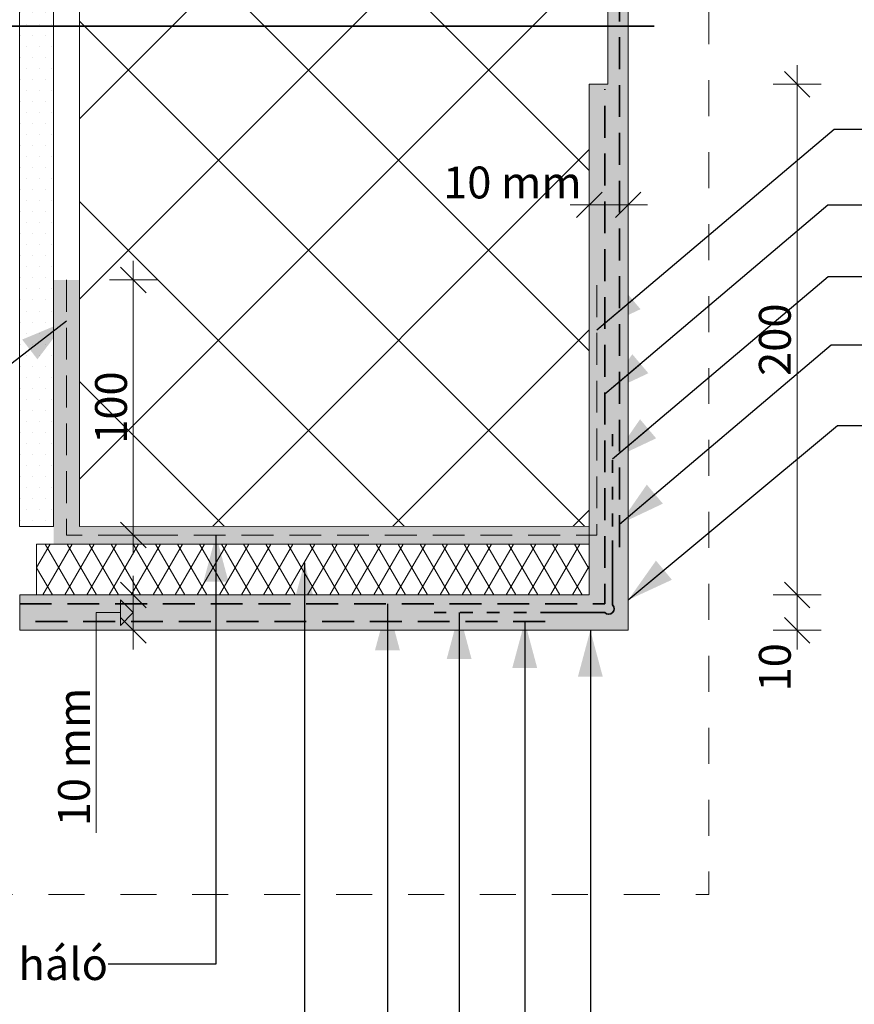
# Model space of a CAD drawing. Units: millimetres. Extents: x -1372 to 4458, y -4177 to -1228.
# Drawn here: x 452 to 780, y -3831 to -3445 of the extents above; entities that cross this region are included whole.
import ezdxf

# ---------------------------------------------------------------- set-up
doc = ezdxf.new("R2010")
doc.units = ezdxf.units.MM
doc.header["$MEASUREMENT"] = 0
for name, pattern in [('Szaggatott', [28.222222, 14.111111, -14.111111]), ('Takart vonal', [18.75, 12.5, -6.25]), ('Takart vonal másolata', [10.5, 5, -5.5])]:
    doc.linetypes.add(name, pattern=pattern)
for name, color, linetype, lineweight in [('at_Entity_Toll_száma__1', 7, 'Continuous', 13), ('Felirat - címke_Toll_száma__1', 7, 'Continuous', 13), ('GLAS_G2_Toll_száma__7', 7, 'Continuous', 35), ('Méretezés - általános_Toll_száma__1', 7, 'Continuous', 13), ('Szerkesztővonalak - általános_Toll_száma__100', 2, 'Continuous', 13), ('Szerkesztővonalak - általános_Toll_száma__6', 5, 'Continuous', 35), ('Vázszerkezet - tartószerkezet_Toll_száma__1', 7, 'Continuous', 13), ('Vázszerkezet - tartószerkezet_Toll_száma__42', 8, 'Continuous', 40), ('Vázszerkezet - tartószerkezet_Toll_száma__6', 5, 'Continuous', 35), ('Vázszerkezet - tartószerkezet_Toll_száma__8', 253, 'Continuous', 35)]:
    doc.layers.add(name, color=color, linetype=linetype, lineweight=lineweight)
for name, color, linetype, lineweight, true_color in [('Felirat - címke_Toll_száma__61', 7, 'Continuous', 20, 0x6a6a6a), ('Vázszerkezet - tartószerkezet_Toll_száma__102', 7, 'Continuous', 15, 0xcccccc), ('Vázszerkezet - tartószerkezet_Toll_száma__62', 7, 'Continuous', 20, 0xaaaaaa), ('Vázszerkezet - tartószerkezet_Toll_száma__82', 7, 'Continuous', 20, 0xaaaaaa)]:
    doc.layers.add(name, color=color, linetype=linetype, lineweight=lineweight, true_color=true_color)
doc.layers.add('Méretezés - általános', color=7, linetype='Continuous')
doc.styles.add('ELKÉSZÜLT_STÍLUS_1', font='arial.ttf')
doc.linetypes.add('Duplán áthúzott', pattern='A,0,[1,II-III_R0 Ablak oldalsĂł beĂ©pĂ\xadtĂ©s _1.Shx,S=0.783951,R=0,X=0,Y=0],-98.777778,0', length=98.777778)
doc.dimstyles.new('ELKÉSZÜLT_STÍLUS__1', dxfattribs={"dimtxt": 12.5, "dimasz": 9.5, "dimexe": 0.18, "dimexo": 0.0625, "dimgap": 0.09, "dimtad": 1, "dimdec": 0, "dimzin": 0, "dimdsep": 46, "dimtxsty": 'ELKÉSZÜLT_STÍLUS_1', "dimblk": 'ARROWHEAD_6', "dimblk1": 'ARROWHEAD_6', "dimblk2": 'ARROWHEAD_6', "dimcen": 0.09, "dimse1": 1, "dimse2": 1, "dimclrd": 256, "dimclre": 256, "dimclrt": 256, "dimadec": 0, "dimazin": 0, "dimtfac": 1, "dimtdec": 4, "dimtmove": 2, "dimatfit": 3, "dimfxl": 1, "dimtolj": 1, "dimtzin": 0, "dimarcsym": 0})
doc.dimstyles.new('ELKÉSZÜLT_STÍLUS__2', dxfattribs={"dimtxt": 0.18, "dimasz": 18.24, "dimexe": 0.18, "dimexo": 0.0625, "dimgap": 0.09, "dimtad": 0, "dimtih": 1, "dimtoh": 1, "dimdec": 4, "dimzin": 0, "dimdsep": 46, "dimcen": 0.09, "dimadec": 0, "dimazin": 0, "dimtfac": 1, "dimtdec": 4, "dimtmove": 0, "dimatfit": 3, "dimldrblk": 'ARROWHEAD_5', "dimfxl": 1, "dimtolj": 1, "dimtzin": 0, "dimarcsym": 0})
doc.dimstyles.new('ELKÉSZÜLT_STÍLUS__3', dxfattribs={"dimtxt": 12.5, "dimasz": 9.5, "dimexe": 0.18, "dimexo": 0.0625, "dimgap": 0.09, "dimtad": 1, "dimdec": 0, "dimzin": 0, "dimdsep": 46, "dimtxsty": 'ELKÉSZÜLT_STÍLUS_1', "dimblk": 'ARROWHEAD_6', "dimblk1": 'ARROWHEAD_6', "dimblk2": 'ARROWHEAD_6', "dimcen": 0.09, "dimse1": 1, "dimse2": 1, "dimclrd": 256, "dimclre": 256, "dimclrt": 256, "dimadec": 0, "dimazin": 0, "dimtfac": 1, "dimtdec": 4, "dimtmove": 0, "dimatfit": 3, "dimfxl": 1, "dimtolj": 1, "dimtzin": 0, "dimarcsym": 0})
doc.dimstyles.new('ELKÉSZÜLT_STÍLUS__4', dxfattribs={"dimtxt": 12.5, "dimasz": 9.5, "dimexe": 0.18, "dimexo": 0.0625, "dimgap": 0.09, "dimtad": 1, "dimtih": 1, "dimtoh": 1, "dimdec": 0, "dimzin": 0, "dimdsep": 46, "dimtxsty": 'ELKÉSZÜLT_STÍLUS_1', "dimblk": 'ARROWHEAD_6', "dimblk1": 'ARROWHEAD_6', "dimblk2": 'ARROWHEAD_6', "dimcen": 0.09, "dimse1": 1, "dimse2": 1, "dimclrd": 256, "dimclre": 256, "dimclrt": 256, "dimadec": 0, "dimazin": 0, "dimtfac": 1, "dimtdec": 4, "dimtmove": 0, "dimatfit": 3, "dimfxl": 1, "dimtolj": 1, "dimtzin": 0, "dimarcsym": 0})

# ---------------------------------------------------------------- blocks, each defined once
blk = doc.blocks.new('ARROWHEAD_5')
at = {"linetype": 'Continuous'}
blk.add_hatch(color=256, dxfattribs=at).paths.add_polyline_path([(-1, 0.2679), (0, 0), (-1, -0.2679)])
blk.add_line((0, 0), (-1, 0), dxfattribs=at)
blk = doc.blocks.new('*D9')
at = {"layer": 'Méretezés - általános_Toll_száma__1', "linetype": 'Continuous', "transparency": 16777216}
for p, q in [((496.97, -3539.66), (496.97, -3547.16)), ((501.97, -3552.16), (491.97, -3542.16)), ((487.59, -3547.16), (506.34, -3547.16)), ((496.97, -3547.16), (496.97, -3647.24)), ((491.97, -3642.24), (501.97, -3652.24)), ((487.59, -3647.24), (506.34, -3647.24)), ((496.97, -3647.24), (496.97, -3654.74))]:
    blk.add_line(p, q, dxfattribs=at)
at = {"layer": 'Méretezés - általános_Toll_száma__1', "transparency": 16777216, "insert": (494.47, -3611.43), "char_height": 12.5, "attachment_point": 7, "rotation": 90, "style": 'ELKÉSZÜLT_STÍLUS_1'}
blk.add_mtext('\\A1;{\\pql;\\fArial|b0|i0|c204|p38;100}', dxfattribs=at)
blk = doc.blocks.new('ARROWHEAD_6')
at = {"linetype": 'Continuous'}
for p, q in [((-0.5, -0.5), (0.5, 0.5)), ((0, 0), (-1, 0))]:
    blk.add_line(p, q, dxfattribs=at)
blk = doc.blocks.new('*D11')
at = {"layer": 'Méretezés - általános_Toll_száma__1', "linetype": 'Continuous', "transparency": 16777216}
for p, q in [((675.9, -3527.06), (675.9, -3508.31)), ((691.19, -3527.06), (691.19, -3508.31)), ((680.9, -3512.69), (670.9, -3522.69)), ((686.19, -3522.69), (696.19, -3512.69)), ((668.4, -3517.69), (675.9, -3517.69)), ((675.9, -3517.69), (691.19, -3517.69)), ((691.19, -3517.69), (698.69, -3517.69))]:
    blk.add_line(p, q, dxfattribs=at)
at = {"layer": 'Méretezés - általános_Toll_száma__1', "transparency": 16777216, "insert": (618.56, -3515.19), "char_height": 12.5, "attachment_point": 7, "style": 'ELKÉSZÜLT_STÍLUS_1'}
blk.add_mtext('\\A1;{\\pql;\\fArial|b0|i0|c204|p38;10 mm}', dxfattribs=at)
blk = doc.blocks.new('*D12')
at = {"layer": 'Méretezés - általános_Toll_száma__1', "linetype": 'Continuous', "transparency": 16777216}
blk.add_hatch(color=256, dxfattribs=at).paths.add_polyline_path([(496.97, -3677.67), (491.97, -3672.67), (491.97, -3682.67)])
for p, q in [((496.97, -3663.24), (496.97, -3670.74)), ((501.97, -3675.74), (491.97, -3665.74)), ((487.59, -3670.74), (506.34, -3670.74)), ((496.97, -3677.67), (491.97, -3672.67)), ((491.97, -3682.67), (491.97, -3672.67)), ((496.97, -3670.74), (496.97, -3684.6)), ((491.97, -3677.67), (482.42, -3677.67)), ((482.42, -3677.67), (482.42, -3706.63)), ((496.97, -3677.67), (491.97, -3682.67)), ((491.97, -3679.6), (501.97, -3689.6)), ((487.59, -3684.6), (506.34, -3684.6)), ((496.97, -3684.6), (496.97, -3692.1)), ((482.42, -3706.63), (482.42, -3763.97))]:
    blk.add_line(p, q, dxfattribs=at)
at = {"layer": 'Méretezés - általános_Toll_száma__1', "transparency": 16777216, "insert": (479.92, -3761.47), "char_height": 12.5, "attachment_point": 7, "rotation": 90, "style": 'ELKÉSZÜLT_STÍLUS_1'}
blk.add_mtext('\\A1;{\\pql;\\fArial|b0|i0|c204|p38;10 mm}', dxfattribs=at)
blk = doc.blocks.new('*D13')
at = {"layer": 'Méretezés - általános_Toll_száma__1', "linetype": 'Continuous', "transparency": 16777216}
for p, q in [((757.48, -3670.74), (757.48, -3663.24)), ((762.48, -3675.74), (752.48, -3665.74)), ((766.85, -3670.74), (748.1, -3670.74)), ((757.48, -3684.6), (757.48, -3670.74)), ((752.48, -3679.6), (762.48, -3689.6)), ((766.85, -3684.6), (748.1, -3684.6)), ((757.48, -3692.1), (757.48, -3684.6))]:
    blk.add_line(p, q, dxfattribs=at)
at = {"layer": 'Méretezés - általános_Toll_száma__1', "transparency": 16777216, "insert": (754.98, -3708.57), "char_height": 12.5, "attachment_point": 7, "rotation": 90, "style": 'ELKÉSZÜLT_STÍLUS_1'}
blk.add_mtext('\\A1;{\\pql;\\fArial|b0|i0|c204|p38;10}', dxfattribs=at)
blk = doc.blocks.new('*D14')
at = {"layer": 'Méretezés - általános_Toll_száma__1', "linetype": 'Continuous', "transparency": 16777216}
for p, q in [((757.48, -3470.41), (757.48, -3462.91)), ((762.48, -3475.41), (752.48, -3465.41)), ((766.85, -3470.41), (748.1, -3470.41)), ((757.48, -3670.74), (757.48, -3470.41)), ((752.48, -3665.74), (762.48, -3675.74)), ((766.85, -3670.74), (748.1, -3670.74)), ((757.48, -3678.24), (757.48, -3670.74))]:
    blk.add_line(p, q, dxfattribs=at)
at = {"layer": 'Méretezés - általános_Toll_száma__1', "transparency": 16777216, "insert": (754.98, -3584.8), "char_height": 12.5, "attachment_point": 7, "rotation": 90, "style": 'ELKÉSZÜLT_STÍLUS_1'}
blk.add_mtext('\\A1;{\\pql;\\fArial|b0|i0|c204|p38;200}', dxfattribs=at)

msp = doc.modelspace()

# ---------------------------------------------------------------- hatches: boundary and pattern name
at = {"layer": 'Vázszerkezet - tartószerkezet_Toll_száma__102', "linetype": 'Continuous'}
msp.add_hatch(color=256, dxfattribs=at).paths.add_polyline_path([(452.39, -3670.74), (675.86, -3670.74), (675.9, -3470.41), (683.24, -3470.41), (683.19, -3386.9), (691.19, -3386.9), (691.19, -3684.6), (452.39, -3684.6)])
at = {"layer": 'Vázszerkezet - tartószerkezet_Toll_száma__42', "linetype": 'Continuous'}
msp.add_hatch(color=256, dxfattribs=at).paths.add_polyline_path([(465.69, -3547.16), (475.86, -3547.16), (475.86, -3643.82), (675.86, -3643.77), (675.86, -3547.16), (680.6, -3547.16), (680.6, -3650.74), (465.69, -3650.74)])
at = {"layer": 'Vázszerkezet - tartószerkezet_Toll_száma__62', "linetype": 'Continuous'}
h = msp.add_hatch(dxfattribs=at)
h.set_pattern_fill('HÁLÓ_5X5_ÁTLÓS', color=256, style=0, pattern_type=2)
h.set_pattern_definition([(45, (0, 0), (-35.35534, 35.35534), []), (135, (0, 0), (35.35534, 35.35534), [])])
h.paths.add_polyline_path([(683.19, -3386.9), (683.24, -3470.41), (675.9, -3470.41), (675.86, -3643.77), (475.86, -3643.82), (475.86, -3525.41), (475.86, -3386.9)])
h = msp.add_hatch(dxfattribs=at)
h.set_pattern_fill('SZÁLAS_HŐSZIGETELÉS_MÁSO_70', color=256, style=0, pattern_type=2)
h.set_pattern_definition([(60, (0, 0), (-6.49519, 3.75), []), (120, (0, 0), (6.49519, 3.75), [])])
h.paths.add_polyline_path([(459.03, -3650.74), (675.86, -3650.74), (675.86, -3670.74), (459.03, -3670.74)])
at = {"layer": 'Vázszerkezet - tartószerkezet_Toll_száma__82', "linetype": 'Continuous'}
h = msp.add_hatch(dxfattribs=at)
h.set_pattern_fill('VAKOLAT', color=256, style=0, pattern_type=2)
h.set_pattern_definition([(0, (0, 0), (0, 8.660254), [0, -5]), (0, (2.5, 4.33), (0, 8.660254), [0, -5])])
h.paths.add_polyline_path([(452.36, -3386.9), (465.69, -3386.9), (465.69, -3643.82), (452.36, -3643.82)])
msp.add_hatch(color=256, dxfattribs=at).paths.add_polyline_path([(452.39, -3670.74), (675.86, -3670.74), (675.86, -3650.74), (675.9, -3470.41), (683.24, -3470.41), (683.19, -3675.9), (452.39, -3675.9)])

# ---------------------------------------------------------------- linework, layer by layer
at = {"layer": 'at_Entity_Toll_száma__1', "linetype": 'Szaggatott', "flags": 128}
msp.add_lwpolyline([(722.86, -3386.9), (116.58, -3386.9), (116.58, -3788.19), (722.86, -3788.19)], close=True, dxfattribs=at)
at = {"layer": 'GLAS_G2_Toll_száma__7', "linetype": 'Continuous'}
msp.add_line((701.36, -3447.58), (127.07, -3447.58), dxfattribs=at)
at = {"layer": 'Szerkesztővonalak - általános_Toll_száma__100', "linetype": 'Takart vonal', "flags": 128}
msp.add_lwpolyline([(470.78, -3547.16), (470.78, -3647.24), (678.93, -3647.24), (678.93, -3547.16)], dxfattribs=at)
at = {"layer": 'Szerkesztővonalak - általános_Toll_száma__6', "linetype": 'Takart vonal', "flags": 128}
msp.add_lwpolyline([(452.36, -3674.15), (682, -3674.23), (682.04, -3472.37)], dxfattribs=at)
at = {"layer": 'Szerkesztővonalak - általános_Toll_száma__6', "linetype": 'Continuous', "flags": 128}
msp.add_lwpolyline([(661.73, -3677.67), (682, -3677.67, 0.989209), (685.07, -3674.61), (685.07, -3654.34)], format="xyb", dxfattribs=at)
at = {"layer": 'Vázszerkezet - tartószerkezet_Toll_száma__1', "linetype": 'Continuous', "flags": 128}
for points in [[(452.36, -3386.9), (465.69, -3386.9), (465.69, -3643.82), (452.36, -3643.82)], [(452.39, -3670.74), (675.86, -3670.74), (675.9, -3470.41), (683.24, -3470.41), (683.19, -3386.9), (691.19, -3386.9), (691.19, -3684.6), (452.39, -3684.6)]]:
    msp.add_lwpolyline(points, close=True, dxfattribs=at)
at = {"layer": 'Vázszerkezet - tartószerkezet_Toll_száma__6', "linetype": 'Takart vonal másolata'}
for p, q in [((685.07, -3654.34), (685.07, -3607.67)), ((661.73, -3677.67), (615.07, -3677.67))]:
    msp.add_line(p, q, dxfattribs=at)
at = {"layer": 'Vázszerkezet - tartószerkezet_Toll_száma__62', "linetype": 'Continuous', "flags": 128}
for points in [[(683.19, -3386.9), (683.24, -3470.41), (675.9, -3470.41), (675.86, -3643.77), (475.86, -3643.82), (475.86, -3525.41), (475.86, -3386.9)], [(459.03, -3650.74), (675.86, -3650.74), (675.86, -3670.74), (459.03, -3670.74)]]:
    msp.add_lwpolyline(points, close=True, dxfattribs=at)
at = {"layer": 'Vázszerkezet - tartószerkezet_Toll_száma__8', "linetype": 'Takart vonal'}
for p, q in [((687.71, -3651.99), (687.71, -3386.9)), ((658.58, -3681.13), (452.39, -3681.13))]:
    msp.add_line(p, q, dxfattribs=at)

# ---------------------------------------------------------------- texts
at = {"layer": 'Felirat - címke_Toll_száma__1', "linetype": 'Continuous', "insert": (487.02, -3815.52), "char_height": 12.5, "attachment_point": 6, "style": 'ELKÉSZÜLT_STÍLUS_1'}
msp.add_mtext('\\A1;{\\pqr;\\fArial|b0|i0|c204|p38;aláhálózásból kifordított háló}', dxfattribs=at)

# ---------------------------------------------------------------- dimensions: what is measured, and where the dimension line sits
at = {"layer": 'Méretezés - általános', "linetype": 'Continuous'}
dim = msp.add_linear_dim(base=(691.19, -3517.69), p1=(675.9, -3470.41), p2=(691.19, -3386.9), text='10 mm', dimstyle='ELKÉSZÜLT_STÍLUS__4', dxfattribs=at)
dim.commit()
dim.dimension.update_dxf_attribs({"geometry": '*D11', "text_midpoint": (645.68, -3508.94), "dimtype": 160})
for base, p1, p2, angle, picture, middle in [((757.48, -3470.41), (675.86, -3670.74), (675.9, -3470.41), 90, '*D14', (748.73, -3570.51)), ((496.97, -3647.24), (470.78, -3547.16), (470.78, -3647.24), 270, '*D9', (488.22, -3597.13))]:
    dim = msp.add_linear_dim(base=base, p1=p1, p2=p2, angle=angle, dimstyle='ELKÉSZÜLT_STÍLUS__3', dxfattribs=at)
    dim.commit()
    dim.dimension.update_dxf_attribs({"geometry": picture, "text_midpoint": middle, "dimtype": 160, "text_rotation": 90})
for base, p1, p2, angle, text, dimstyle, picture, middle in [((496.97, -3684.6), (452.39, -3670.74), (452.39, -3684.6), 270, '10 mm', 'ELKÉSZÜLT_STÍLUS__1', '*D12', (473.67, -3734.36)), ((757.48, -3670.74), (691.19, -3684.6), (675.86, -3670.74), 90, '10', 'ELKÉSZÜLT_STÍLUS__3', '*D13', (748.73, -3699.04))]:
    dim = msp.add_linear_dim(base=base, p1=p1, p2=p2, angle=angle, text=text, dimstyle=dimstyle, dxfattribs=at)
    dim.commit()
    dim.dimension.update_dxf_attribs({"geometry": picture, "text_midpoint": middle, "dimtype": 160, "text_rotation": 90})

# ---------------------------------------------------------------- leaders
at = {"layer": 'Felirat - címke_Toll_száma__1', "linetype": 'Continuous', "annotation_type": 0, "has_hookline": 1}
for points, hookline_direction, text_width in [([(678.93, -3566.69), (771.96, -3488.01), (810.11, -3488.01)], 0, 272.92), ([(470.78, -3563.27), (420.11, -3602.41), (388, -3602.41)], 1, 175.22), ([(687.71, -3642.97), (770.88, -3572.57), (813.86, -3572.57)], 0, 73.92), ([(691.19, -3672.69), (773.36, -3604.24), (812.54, -3604.24)], 0, 148.76), ([(529.41, -3647.24), (529.41, -3815.52), (487.11, -3815.52)], 1, 220.05), ([(564.13, -3658.17), (564.13, -3849.36), (487.11, -3849.36)], 1, 493.58), ([(650.58, -3681.13), (650.58, -3946.5), (487.11, -3946.5)], 1, 319.81), ([(676.32, -3684.6), (676.32, -3984.97), (487.11, -3984.97)], 1, 148.76)]:
    msp.add_leader(points, dimstyle='ELKÉSZÜLT_STÍLUS__2', dxfattribs=dict(at, hookline_direction=hookline_direction, text_width=text_width))
at = {"layer": 'Felirat - címke_Toll_száma__61', "linetype": 'Duplán áthúzott', "annotation_type": 0, "has_hookline": 1}
for points, hookline_direction, text_width in [([(682.02, -3591.81), (769.57, -3517.73), (810.98, -3517.73)], 0, 253.96), ([(685.07, -3617.34), (769.59, -3545.8), (813.38, -3545.8)], 0, 96.26), ([(596.69, -3674.2), (596.69, -3875.05), (487.11, -3875.05)], 1, 72.97), ([(624.83, -3677.67), (624.83, -3909.34), (487.11, -3909.34)], 1, 96.26)]:
    msp.add_leader(points, dimstyle='ELKÉSZÜLT_STÍLUS__2', dxfattribs=dict(at, hookline_direction=hookline_direction, text_width=text_width))

doc.saveas('drawing.dxf')
